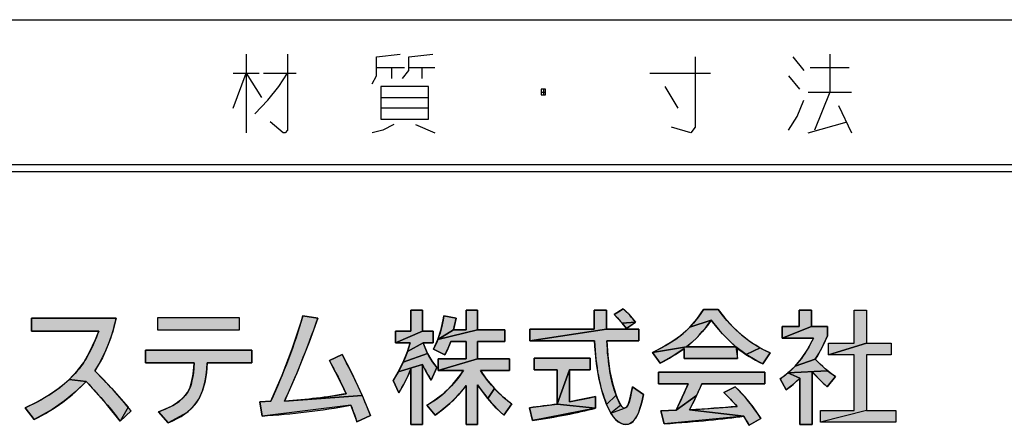
# Model space of a CAD drawing. Units: millimetres. Extents: x 4 to 590, y 2 to 417.
# Drawn here: x 117 to 151, y 6 to 20 of the extents above; entities that cross this region are included whole.
import ezdxf

# ---------------------------------------------------------------- set-up
doc = ezdxf.new("R2010")
doc.units = ezdxf.units.MM
doc.header["$LTSCALE"] = 32.67
doc.layers.get('0').update_dxf_attribs({"linetype": 'CONTINUOUS'})

# ---------------------------------------------------------------- blocks, each defined once
blk = doc.blocks.new('PSSIS_SYAMEI_BL3', base_point=(106.381, 7.989))
at = {"linetype": 'CONTINUOUS'}
for points in [[(130.419, 9.232), (130.419, 9.962), (130.82, 9.962), (130.82, 9.232), (129.885, 8.834), (129.885, 9.232)], [(132.325, 9.278), (132.325, 9.962), (132.721, 9.962), (132.721, 9.278), (131.35, 8.951), (131.893, 9.278)], [(136.758, 9.302), (136.758, 9.962), (137.185, 9.962), (137.185, 9.302), (134.532, 8.905), (134.532, 9.302)], [(137.65, 9.939), (137.761, 10.009), (137.804, 9.968), (137.94, 9.83), (138.068, 9.689), (138.188, 9.545), (137.725, 9.507), (137.564, 9.685), (137.445, 9.809), (137.478, 9.83)], [(141.257, 9.707), (141.547, 9.385), (141.85, 9.104), (142.165, 8.862), (142.495, 8.656), (142.012, 8.426), (141.657, 8.691), (141.418, 8.913), (141.195, 9.143), (140.99, 9.377), (140.802, 9.617), (140.062, 9.371), (140.299, 9.65), (140.529, 9.979), (141.046, 9.979)], [(143.847, 9.395), (143.847, 9.962), (144.274, 9.962), (144.274, 9.395), (143.249, 8.998), (143.249, 9.395)], [(145.746, 8.821), (145.746, 9.962), (146.176, 9.962), (146.176, 8.821), (144.858, 8.421), (144.858, 8.821)], [(117.298, 9.238), (117.298, 9.682), (120.224, 9.682), (120.113, 9.229), (119.956, 8.775), (119.749, 8.318), (119.494, 7.859), (120.062, 7.27), (120.641, 6.606), (120.369, 6.125), (119.893, 6.713), (119.233, 7.454), (119.19, 7.5), (118.606, 7.569), (118.895, 7.876), (119.104, 8.156), (119.31, 8.509), (119.513, 8.949), (119.626, 9.238)], [(126.622, 9.554), (126.685, 9.762), (127.202, 9.689), (126.9, 8.859), (126.464, 7.758), (126.049, 6.819), (128.735, 7.01), (129.021, 6.315), (128.552, 6.102), (128.534, 6.156), (128.342, 6.674), (125.271, 6.302), (125.199, 6.789), (125.57, 6.815), (125.963, 7.711), (126.314, 8.624)], [(131.56, 9.766), (131.979, 9.689), (131.893, 9.278), (131.35, 8.951), (131.466, 9.308), (131.548, 9.689)], [(138.155, 9.522), (137.986, 9.404), (137.876, 9.327), (137.725, 9.507), (138.188, 9.545)], [(140.668, 9.433), (140.49, 9.213), (140.31, 9.017), (140.13, 8.844), (139.948, 8.691), (138.767, 8.495), (139.224, 8.735), (139.576, 8.954), (139.832, 9.151), (140.062, 9.371), (140.802, 9.617)], [(131.19, 9.232), (131.19, 8.834), (130.845, 8.834), (130.298, 8.535), (130.394, 8.834), (129.885, 8.834), (130.82, 9.232)], [(133.67, 9.278), (133.67, 8.881), (132.721, 8.881), (132.721, 8.274), (131.364, 7.877), (131.364, 8.274), (132.325, 8.274), (132.325, 8.881), (131.795, 8.881), (131.667, 8.562), (131.594, 8.415), (131.199, 8.616), (131.35, 8.951), (132.721, 9.278)], [(138.303, 9.302), (138.303, 8.905), (137.194, 8.905), (137.227, 8.4), (137.299, 7.846), (137.396, 7.393), (137.513, 7.025), (137.185, 6.705), (137.041, 7.106), (136.923, 7.569), (136.835, 8.102), (136.78, 8.714), (136.771, 8.905), (134.532, 8.905), (137.185, 9.302)], [(144.818, 9.079), (144.665, 8.73), (144.474, 8.382), (144.401, 8.267), (143.7, 8.03), (143.92, 8.292), (144.115, 8.581), (144.288, 8.899), (144.333, 8.998), (143.249, 8.998), (144.274, 9.395), (144.818, 9.395)], [(121.245, 8.137), (121.245, 8.578), (124.916, 8.578), (124.916, 8.137), (123.379, 8.137), (123.35, 7.795), (123.293, 7.462), (123.213, 7.182), (123.112, 6.948), (122.994, 6.753), (122.847, 6.58), (122.661, 6.418), (122.024, 6.07), (121.687, 6.446), (121.921, 6.537), (122.188, 6.67), (122.401, 6.81), (122.566, 6.957), (122.691, 7.112), (122.769, 7.261), (122.837, 7.468), (122.889, 7.749), (122.921, 8.12), (122.921, 8.137)], [(130.876, 8.744), (130.995, 8.468), (130.149, 8.16), (130.298, 8.535), (130.845, 8.834)], [(141.657, 8.691), (141.716, 8.294), (139.871, 8.294), (139.871, 8.64), (139.491, 8.38), (139.041, 8.126), (138.767, 8.495), (139.948, 8.691), (139.996, 8.691), (140.55, 8.691), (141.288, 8.691)], [(142.84, 8.486), (142.584, 8.105), (142.376, 8.211), (142.012, 8.426), (142.495, 8.656), (142.666, 8.567)], [(147.02, 8.821), (147.02, 8.421), (146.176, 8.421), (146.176, 6.489), (144.581, 6.092), (144.581, 6.489), (145.746, 6.489), (145.746, 8.421), (144.858, 8.421), (146.176, 8.821)], [(128.039, 8.425), (128.349, 7.826), (128.735, 7.01), (126.049, 6.819), (126.45, 6.848), (127.354, 6.944), (128.184, 7.075), (128.021, 7.414), (127.599, 8.216)], [(131.141, 8.212), (131.316, 7.975), (131.122, 7.54), (130.924, 7.876), (130.82, 8.082), (129.983, 7.826), (130.149, 8.16), (130.995, 8.468)], [(133.826, 8.274), (133.826, 7.877), (132.82, 7.877), (133.025, 7.592), (133.309, 7.254), (133.08, 6.905), (132.757, 7.331), (132.721, 7.382), (132.721, 6.008), (132.325, 6.008), (132.325, 7.352), (132.056, 7.028), (131.759, 6.731), (131.432, 6.462), (131.255, 6.336), (130.973, 6.673), (131.298, 6.886), (131.45, 7.003), (131.597, 7.129), (131.87, 7.403), (132.119, 7.709), (132.235, 7.877), (131.364, 7.877), (132.721, 8.274)], [(134.679, 7.904), (134.679, 8.304), (136.621, 8.304), (136.621, 7.904), (135.897, 7.904), (135.47, 6.716), (135.47, 7.904)], [(144.547, 8.117), (144.824, 7.868), (143.455, 7.794), (143.581, 7.908), (143.7, 8.03), (144.401, 8.267)], [(130.419, 7.937), (130.353, 7.777), (130.177, 7.409), (129.996, 7.1), (129.8, 7.531), (129.983, 7.826), (130.82, 8.082), (130.82, 6.008), (130.419, 6.008)], [(135.897, 6.797), (136.6, 6.935), (136.805, 6.981), (136.805, 6.575), (135.47, 6.716), (135.897, 7.904)], [(144.29, 7.831), (144.29, 6.008), (143.863, 6.008), (143.863, 7.613), (143.455, 7.794), (144.824, 7.868), (145.094, 7.669), (144.813, 7.314), (144.64, 7.473)], [(118.275, 7.284), (118.606, 7.569), (119.19, 7.5), (118.838, 7.153), (118.445, 6.83), (118.01, 6.53), (117.396, 6.184), (117.08, 6.59), (117.478, 6.778), (117.901, 7.021)], [(138.98, 7.42), (138.98, 7.817), (142.661, 7.817), (142.661, 7.42), (140.474, 7.42), (140.298, 7.01), (139.584, 6.503), (139.87, 7.109), (140.004, 7.42)], [(143.185, 7.583), (143.455, 7.794), (143.863, 7.613), (143.588, 7.356), (143.394, 7.203)], [(133.602, 6.964), (133.903, 6.72), (133.631, 6.336), (133.37, 6.579), (133.08, 6.905), (133.309, 7.254)], [(138.081, 7.31), (138.457, 7.041), (138.397, 6.776), (138.37, 6.666), (138.279, 6.394), (138.182, 6.212), (138.081, 6.096), (137.973, 6.03), (137.915, 6.014), (137.855, 6.008), (137.788, 6.014), (137.722, 6.031), (137.593, 6.098), (137.464, 6.218), (137.332, 6.406), (137.804, 6.572), (137.859, 6.595), (137.916, 6.671), (137.981, 6.842), (138.038, 7.088)], [(141.635, 7.313), (141.94, 6.986), (142.235, 6.621), (142.516, 6.221), (142.118, 5.982), (141.926, 6.294), (140.055, 6.515), (140.089, 6.517), (141.695, 6.631), (141.388, 6.971), (141.238, 7.121)], [(137.576, 6.871), (137.676, 6.678), (137.332, 6.406), (137.195, 6.681), (137.185, 6.705), (137.513, 7.025)], [(140.055, 6.515), (141.926, 6.294), (139.169, 6.033), (139.057, 6.477), (139.584, 6.503), (140.298, 7.01)], [(134.515, 6.588), (134.641, 6.603), (135.47, 6.716), (136.805, 6.575), (134.624, 6.152)], [(134.651, 6.156), (134.624, 6.152), (136.805, 6.575), (136.169, 6.425), (135.454, 6.285)]]:
    blk.add_hatch(color=2, dxfattribs=at).paths.add_polyline_path(points)
at = {"color": 2, "linetype": 'CONTINUOUS'}
for p, q in [((145.746, 8.821), (145.746, 9.962)), ((145.746, 9.962), (146.176, 9.962)), ((146.176, 9.962), (146.176, 8.821)), ((121.665, 9.265), (121.665, 9.705)), ((121.665, 9.705), (124.485, 9.705)), ((124.485, 9.705), (124.485, 9.265)), ((124.485, 9.265), (121.665, 9.265)), ((144.858, 8.421), (144.858, 8.821)), ((144.858, 8.821), (145.746, 8.821)), ((146.176, 8.821), (147.02, 8.821)), ((147.02, 8.821), (147.02, 8.421)), ((145.746, 8.421), (144.858, 8.421)), ((145.746, 6.489), (145.746, 8.421)), ((147.02, 8.421), (146.176, 8.421)), ((146.176, 8.421), (146.176, 6.489)), ((144.581, 6.092), (144.581, 6.489)), ((144.581, 6.489), (145.746, 6.489)), ((146.176, 6.489), (147.184, 6.489)), ((147.184, 6.489), (147.184, 6.092)), ((147.184, 6.092), (144.581, 6.092))]:
    blk.add_line(p, q, dxfattribs=at)
for points in [[(130.419, 9.232), (130.419, 9.962), (130.82, 9.962), (130.82, 9.232), (129.885, 8.834), (129.885, 9.232), (130.419, 9.232)], [(132.325, 9.278), (132.325, 9.962), (132.721, 9.962), (132.721, 9.278), (131.35, 8.951), (131.893, 9.278), (132.325, 9.278)], [(136.758, 9.302), (136.758, 9.962), (137.185, 9.962), (137.185, 9.302), (134.532, 8.905), (134.532, 9.302), (136.758, 9.302)], [(137.65, 9.939), (137.761, 10.009), (137.804, 9.968), (137.94, 9.83), (138.068, 9.689), (138.188, 9.545), (137.725, 9.507), (137.564, 9.685), (137.445, 9.809), (137.478, 9.83), (137.65, 9.939)], [(141.257, 9.707), (141.547, 9.385), (141.85, 9.104), (142.165, 8.862), (142.495, 8.656), (142.012, 8.426), (141.657, 8.691), (141.418, 8.913), (141.195, 9.143), (140.99, 9.377), (140.802, 9.617), (140.062, 9.371), (140.299, 9.65), (140.529, 9.979), (141.046, 9.979), (141.257, 9.707)], [(143.847, 9.395), (143.847, 9.962), (144.274, 9.962), (144.274, 9.395), (143.249, 8.998), (143.249, 9.395), (143.847, 9.395)], [(145.746, 8.821), (145.746, 9.962), (146.176, 9.962), (146.176, 8.821), (144.858, 8.421), (144.858, 8.821), (145.746, 8.821)], [(117.298, 9.238), (117.298, 9.682), (120.224, 9.682), (120.113, 9.229), (119.956, 8.775), (119.749, 8.318), (119.494, 7.859), (120.062, 7.27), (120.641, 6.606), (120.369, 6.125), (119.893, 6.713), (119.233, 7.454), (119.19, 7.5), (118.606, 7.569), (118.895, 7.876), (119.104, 8.156), (119.31, 8.509), (119.513, 8.949), (119.626, 9.238), (117.298, 9.238)], [(126.622, 9.554), (126.685, 9.762), (127.202, 9.689), (126.9, 8.859), (126.464, 7.758), (126.049, 6.819), (128.735, 7.01), (129.021, 6.315), (128.552, 6.102), (128.534, 6.156), (128.342, 6.674), (125.271, 6.302), (125.199, 6.789), (125.57, 6.815), (125.963, 7.711), (126.314, 8.624), (126.622, 9.554)], [(131.56, 9.766), (131.979, 9.689), (131.893, 9.278), (131.35, 8.951), (131.466, 9.308), (131.548, 9.689), (131.56, 9.766)], [(138.155, 9.522), (137.986, 9.404), (137.876, 9.327), (137.725, 9.507), (138.188, 9.545), (138.155, 9.522)], [(140.668, 9.433), (140.49, 9.213), (140.31, 9.017), (140.13, 8.844), (139.948, 8.691), (138.767, 8.495), (139.224, 8.735), (139.576, 8.954), (139.832, 9.151), (140.062, 9.371), (140.802, 9.617), (140.668, 9.433)], [(131.19, 9.232), (131.19, 8.834), (130.845, 8.834), (130.298, 8.535), (130.394, 8.834), (129.885, 8.834), (130.82, 9.232), (131.19, 9.232)], [(133.67, 9.278), (133.67, 8.881), (132.721, 8.881), (132.721, 8.274), (131.364, 7.877), (131.364, 8.274), (132.325, 8.274), (132.325, 8.881), (131.795, 8.881), (131.667, 8.562), (131.594, 8.415), (131.199, 8.616), (131.35, 8.951), (132.721, 9.278), (133.67, 9.278)], [(138.303, 9.302), (138.303, 8.905), (137.194, 8.905), (137.227, 8.4), (137.299, 7.846), (137.396, 7.393), (137.513, 7.025), (137.185, 6.705), (137.041, 7.106), (136.923, 7.569), (136.835, 8.102), (136.78, 8.714), (136.771, 8.905), (134.532, 8.905), (137.185, 9.302), (138.303, 9.302)], [(144.818, 9.079), (144.665, 8.73), (144.474, 8.382), (144.401, 8.267), (143.7, 8.03), (143.92, 8.292), (144.115, 8.581), (144.288, 8.899), (144.333, 8.998), (143.249, 8.998), (144.274, 9.395), (144.818, 9.395), (144.818, 9.079)], [(121.245, 8.137), (121.245, 8.578), (124.916, 8.578), (124.916, 8.137), (123.379, 8.137), (123.35, 7.795), (123.293, 7.462), (123.213, 7.182), (123.112, 6.948), (122.994, 6.753), (122.847, 6.58), (122.661, 6.418), (122.024, 6.07), (121.687, 6.446), (121.921, 6.537), (122.188, 6.67), (122.401, 6.81), (122.566, 6.957), (122.691, 7.112), (122.769, 7.261), (122.837, 7.468), (122.889, 7.749), (122.921, 8.12), (122.921, 8.137), (121.245, 8.137)], [(130.876, 8.744), (130.995, 8.468), (130.149, 8.16), (130.298, 8.535), (130.845, 8.834), (130.876, 8.744)], [(141.657, 8.691), (141.716, 8.294), (139.871, 8.294), (139.871, 8.64), (139.491, 8.38), (139.041, 8.126), (138.767, 8.495), (139.948, 8.691), (139.996, 8.691), (140.55, 8.691), (141.288, 8.691), (141.657, 8.691)], [(142.84, 8.486), (142.584, 8.105), (142.376, 8.211), (142.012, 8.426), (142.495, 8.656), (142.666, 8.567), (142.84, 8.486)], [(147.02, 8.821), (147.02, 8.421), (146.176, 8.421), (146.176, 6.489), (144.581, 6.092), (144.581, 6.489), (145.746, 6.489), (145.746, 8.421), (144.858, 8.421), (146.176, 8.821), (147.02, 8.821)], [(128.039, 8.425), (128.349, 7.826), (128.735, 7.01), (126.049, 6.819), (126.45, 6.848), (127.354, 6.944), (128.184, 7.075), (128.021, 7.414), (127.599, 8.216), (128.039, 8.425)], [(131.141, 8.212), (131.316, 7.975), (131.122, 7.54), (130.924, 7.876), (130.82, 8.082), (129.983, 7.826), (130.149, 8.16), (130.995, 8.468), (131.141, 8.212)], [(133.826, 8.274), (133.826, 7.877), (132.82, 7.877), (133.025, 7.592), (133.309, 7.254), (133.08, 6.905), (132.757, 7.331), (132.721, 7.382), (132.721, 6.008), (132.325, 6.008), (132.325, 7.352), (132.056, 7.028), (131.759, 6.731), (131.432, 6.462), (131.255, 6.336), (130.973, 6.673), (131.298, 6.886), (131.45, 7.003), (131.597, 7.129), (131.87, 7.403), (132.119, 7.709), (132.235, 7.877), (131.364, 7.877), (132.721, 8.274), (133.826, 8.274)], [(134.679, 7.904), (134.679, 8.304), (136.621, 8.304), (136.621, 7.904), (135.897, 7.904), (135.47, 6.716), (135.47, 7.904), (134.679, 7.904)], [(144.547, 8.117), (144.824, 7.868), (143.455, 7.794), (143.581, 7.908), (143.7, 8.03), (144.401, 8.267), (144.547, 8.117)], [(130.419, 7.937), (130.353, 7.777), (130.177, 7.409), (129.996, 7.1), (129.8, 7.531), (129.983, 7.826), (130.82, 8.082), (130.82, 6.008), (130.419, 6.008), (130.419, 7.937)], [(135.897, 6.797), (136.6, 6.935), (136.805, 6.981), (136.805, 6.575), (135.47, 6.716), (135.897, 7.904), (135.897, 6.797)], [(144.29, 7.831), (144.29, 6.008), (143.863, 6.008), (143.863, 7.613), (143.455, 7.794), (144.824, 7.868), (145.094, 7.669), (144.813, 7.314), (144.64, 7.473), (144.29, 7.831)], [(118.275, 7.284), (118.606, 7.569), (119.19, 7.5), (118.838, 7.153), (118.445, 6.83), (118.01, 6.53), (117.396, 6.184), (117.08, 6.59), (117.478, 6.778), (117.901, 7.021), (118.275, 7.284)], [(138.98, 7.42), (138.98, 7.817), (142.661, 7.817), (142.661, 7.42), (140.474, 7.42), (140.298, 7.01), (139.584, 6.503), (139.87, 7.109), (140.004, 7.42), (138.98, 7.42)], [(143.185, 7.583), (143.455, 7.794), (143.863, 7.613), (143.588, 7.356), (143.394, 7.203), (143.185, 7.583)], [(133.602, 6.964), (133.903, 6.72), (133.631, 6.336), (133.37, 6.579), (133.08, 6.905), (133.309, 7.254), (133.602, 6.964)], [(138.081, 7.31), (138.457, 7.041), (138.397, 6.776), (138.37, 6.666), (138.279, 6.394), (138.182, 6.212), (138.081, 6.096), (137.973, 6.03), (137.915, 6.014), (137.855, 6.008), (137.788, 6.014), (137.722, 6.031), (137.593, 6.098), (137.464, 6.218), (137.332, 6.406), (137.804, 6.572), (137.859, 6.595), (137.916, 6.671), (137.981, 6.842), (138.038, 7.088), (138.081, 7.31)], [(141.635, 7.313), (141.94, 6.986), (142.235, 6.621), (142.516, 6.221), (142.118, 5.982), (141.926, 6.294), (140.055, 6.515), (140.089, 6.517), (141.695, 6.631), (141.388, 6.971), (141.238, 7.121), (141.635, 7.313)], [(137.576, 6.871), (137.676, 6.678), (137.332, 6.406), (137.195, 6.681), (137.185, 6.705), (137.513, 7.025), (137.576, 6.871)], [(140.055, 6.515), (141.926, 6.294), (139.169, 6.033), (139.057, 6.477), (139.584, 6.503), (140.298, 7.01), (140.055, 6.515)], [(134.515, 6.588), (134.641, 6.603), (135.47, 6.716), (136.805, 6.575), (134.624, 6.152), (134.515, 6.588)], [(134.651, 6.156), (134.624, 6.152), (136.805, 6.575), (136.169, 6.425), (135.454, 6.285), (134.651, 6.156)]]:
    blk.add_lwpolyline(points, dxfattribs=at)
for points, knots in [([(130.845, 8.834), (130.95, 8.512), (131.108, 8.226), (131.316, 7.975), (131.316, 7.975), (131.122, 7.54), (131.122, 7.54), (131.017, 7.702), (130.916, 7.882), (130.82, 8.082), (130.82, 8.082), (130.82, 6.008), (130.82, 6.008), (130.82, 6.008), (130.419, 6.008), (130.419, 6.008), (130.419, 6.008), (130.419, 7.937), (130.419, 7.937), (130.291, 7.615), (130.15, 7.336), (129.996, 7.1), (129.996, 7.1), (129.8, 7.531), (129.8, 7.531), (130.048, 7.89), (130.246, 8.325), (130.394, 8.834), (130.394, 8.834), (129.885, 8.834), (129.885, 8.834), (129.885, 8.834), (129.885, 9.232), (129.885, 9.232), (129.885, 9.232), (130.419, 9.232), (130.419, 9.232), (130.419, 9.232), (130.419, 9.962), (130.419, 9.962), (130.419, 9.962), (130.82, 9.962), (130.82, 9.962), (130.82, 9.962), (130.82, 9.232), (130.82, 9.232), (130.82, 9.232), (131.19, 9.232), (131.19, 9.232), (131.19, 9.232), (131.19, 8.834), (131.19, 8.834), (131.19, 8.834), (130.845, 8.834), (130.845, 8.834)], [0, 0, 0, 0, 1, 1, 1, 2, 2, 2, 3, 3, 3, 4, 4, 4, 5, 5, 5, 6, 6, 6, 7, 7, 7, 8, 8, 8, 9, 9, 9, 10, 10, 10, 11, 11, 11, 12, 12, 12, 13, 13, 13, 14, 14, 14, 15, 15, 15, 16, 16, 16, 17, 17, 17, 18, 18, 18, 18]), ([(131.364, 8.274), (131.364, 8.274), (132.325, 8.274), (132.325, 8.274), (132.325, 8.274), (132.325, 8.881), (132.325, 8.881), (132.325, 8.881), (131.795, 8.881), (131.795, 8.881), (131.744, 8.727), (131.677, 8.572), (131.594, 8.415), (131.594, 8.415), (131.199, 8.616), (131.199, 8.616), (131.379, 8.964), (131.5, 9.347), (131.56, 9.766), (131.56, 9.766), (131.979, 9.689), (131.979, 9.689), (131.953, 9.552), (131.924, 9.415), (131.893, 9.278), (131.893, 9.278), (132.325, 9.278), (132.325, 9.278), (132.325, 9.278), (132.325, 9.962), (132.325, 9.962), (132.325, 9.962), (132.721, 9.962), (132.721, 9.962), (132.721, 9.962), (132.721, 9.278), (132.721, 9.278), (132.721, 9.278), (133.67, 9.278), (133.67, 9.278), (133.67, 9.278), (133.67, 8.881), (133.67, 8.881), (133.67, 8.881), (132.721, 8.881), (132.721, 8.881), (132.721, 8.881), (132.721, 8.274), (132.721, 8.274), (132.721, 8.274), (133.826, 8.274), (133.826, 8.274), (133.826, 8.274), (133.826, 7.877), (133.826, 7.877), (133.826, 7.877), (132.82, 7.877), (132.82, 7.877), (133.147, 7.393), (133.508, 7.008), (133.903, 6.72), (133.903, 6.72), (133.631, 6.336), (133.631, 6.336), (133.346, 6.572), (133.043, 6.921), (132.721, 7.382), (132.721, 7.382), (132.721, 6.008), (132.721, 6.008), (132.721, 6.008), (132.325, 6.008), (132.325, 6.008), (132.325, 6.008), (132.325, 7.352), (132.325, 7.352), (132.028, 6.957), (131.672, 6.618), (131.255, 6.336), (131.255, 6.336), (130.973, 6.673), (130.973, 6.673), (131.481, 6.969), (131.901, 7.37), (132.235, 7.877), (132.235, 7.877), (131.364, 7.877), (131.364, 7.877), (131.364, 7.877), (131.364, 8.274), (131.364, 8.274)], [0, 0, 0, 0, 1, 1, 1, 2, 2, 2, 3, 3, 3, 4, 4, 4, 5, 5, 5, 6, 6, 6, 7, 7, 7, 8, 8, 8, 9, 9, 9, 10, 10, 10, 11, 11, 11, 12, 12, 12, 13, 13, 13, 14, 14, 14, 15, 15, 15, 16, 16, 16, 17, 17, 17, 18, 18, 18, 19, 19, 19, 20, 20, 20, 21, 21, 21, 22, 22, 22, 23, 23, 23, 24, 24, 24, 25, 25, 25, 26, 26, 26, 27, 27, 27, 28, 28, 28, 29, 29, 29, 30, 30, 30, 30]), ([(137.185, 9.302), (137.185, 9.302), (138.303, 9.302), (138.303, 9.302), (138.303, 9.302), (138.303, 8.905), (138.303, 8.905), (138.303, 8.905), (137.194, 8.905), (137.194, 8.905), (137.228, 8.116), (137.334, 7.489), (137.513, 7.025), (137.627, 6.723), (137.724, 6.572), (137.804, 6.572), (137.895, 6.572), (137.973, 6.744), (138.038, 7.088), (138.038, 7.088), (138.081, 7.31), (138.081, 7.31), (138.081, 7.31), (138.457, 7.041), (138.457, 7.041), (138.457, 7.041), (138.397, 6.776), (138.397, 6.776), (138.28, 6.264), (138.1, 6.008), (137.855, 6.008), (137.602, 6.008), (137.378, 6.24), (137.185, 6.705), (136.943, 7.283), (136.805, 8.016), (136.771, 8.905), (136.771, 8.905), (134.532, 8.905), (134.532, 8.905), (134.532, 8.905), (134.532, 9.302), (134.532, 9.302), (134.532, 9.302), (136.758, 9.302), (136.758, 9.302), (136.758, 9.302), (136.758, 9.962), (136.758, 9.962), (136.758, 9.962), (137.185, 9.962), (137.185, 9.962), (137.185, 9.962), (137.185, 9.302), (137.185, 9.302)], [0, 0, 0, 0, 1, 1, 1, 2, 2, 2, 3, 3, 3, 4, 4, 4, 5, 5, 5, 6, 6, 6, 7, 7, 7, 8, 8, 8, 9, 9, 9, 10, 10, 10, 11, 11, 11, 12, 12, 12, 13, 13, 13, 14, 14, 14, 15, 15, 15, 16, 16, 16, 17, 17, 17, 18, 18, 18, 18]), ([(138.188, 9.545), (138.188, 9.545), (137.876, 9.327), (137.876, 9.327), (137.743, 9.492), (137.599, 9.653), (137.445, 9.809), (137.445, 9.809), (137.761, 10.009), (137.761, 10.009), (137.918, 9.862), (138.06, 9.707), (138.188, 9.545)], [0, 0, 0, 0, 1, 1, 1, 2, 2, 2, 3, 3, 3, 4, 4, 4, 4]), ([(141.716, 8.64), (141.716, 8.64), (141.716, 8.294), (141.716, 8.294), (141.716, 8.294), (139.871, 8.294), (139.871, 8.294), (139.871, 8.294), (139.871, 8.64), (139.871, 8.64), (139.611, 8.446), (139.334, 8.275), (139.041, 8.126), (139.041, 8.126), (138.767, 8.495), (138.767, 8.495), (139.234, 8.722), (139.59, 8.941), (139.832, 9.151), (140.071, 9.353), (140.304, 9.629), (140.529, 9.979), (140.529, 9.979), (141.046, 9.979), (141.046, 9.979), (141.553, 9.282), (142.151, 8.785), (142.84, 8.486), (142.84, 8.486), (142.584, 8.105), (142.584, 8.105), (142.239, 8.273), (141.95, 8.451), (141.716, 8.64)], [0, 0, 0, 0, 1, 1, 1, 2, 2, 2, 3, 3, 3, 4, 4, 4, 5, 5, 5, 6, 6, 6, 7, 7, 7, 8, 8, 8, 9, 9, 9, 10, 10, 10, 11, 11, 11, 11]), ([(143.847, 9.962), (143.847, 9.962), (144.274, 9.962), (144.274, 9.962), (144.274, 9.962), (144.274, 9.395), (144.274, 9.395), (144.274, 9.395), (144.818, 9.395), (144.818, 9.395), (144.818, 9.395), (144.818, 9.079), (144.818, 9.079), (144.712, 8.803), (144.573, 8.532), (144.401, 8.267), (144.629, 8.022), (144.86, 7.822), (145.094, 7.669), (145.094, 7.669), (144.813, 7.314), (144.813, 7.314), (144.631, 7.476), (144.456, 7.648), (144.29, 7.831), (144.29, 7.831), (144.29, 6.008), (144.29, 6.008), (144.29, 6.008), (143.863, 6.008), (143.863, 6.008), (143.863, 6.008), (143.863, 7.613), (143.863, 7.613), (143.716, 7.462), (143.559, 7.325), (143.394, 7.203), (143.394, 7.203), (143.185, 7.583), (143.185, 7.583), (143.686, 7.934), (144.069, 8.405), (144.333, 8.998), (144.333, 8.998), (143.249, 8.998), (143.249, 8.998), (143.249, 8.998), (143.249, 9.395), (143.249, 9.395), (143.249, 9.395), (143.847, 9.395), (143.847, 9.395), (143.847, 9.395), (143.847, 9.962), (143.847, 9.962)], [0, 0, 0, 0, 1, 1, 1, 2, 2, 2, 3, 3, 3, 4, 4, 4, 5, 5, 5, 6, 6, 6, 7, 7, 7, 8, 8, 8, 9, 9, 9, 10, 10, 10, 11, 11, 11, 12, 12, 12, 13, 13, 13, 14, 14, 14, 15, 15, 15, 16, 16, 16, 17, 17, 17, 18, 18, 18, 18]), ([(119.494, 7.859), (119.912, 7.449), (120.329, 6.989), (120.745, 6.479), (120.745, 6.479), (120.369, 6.125), (120.369, 6.125), (120.07, 6.517), (119.677, 6.976), (119.19, 7.5), (118.706, 6.979), (118.108, 6.54), (117.396, 6.184), (117.396, 6.184), (117.08, 6.59), (117.08, 6.59), (117.84, 6.918), (118.446, 7.346), (118.895, 7.876), (119.169, 8.198), (119.412, 8.652), (119.626, 9.238), (119.626, 9.238), (117.298, 9.238), (117.298, 9.238), (117.298, 9.238), (117.298, 9.682), (117.298, 9.682), (117.298, 9.682), (120.224, 9.682), (120.224, 9.682), (120.104, 9.067), (119.861, 8.459), (119.494, 7.859)], [0, 0, 0, 0, 1, 1, 1, 2, 2, 2, 3, 3, 3, 4, 4, 4, 5, 5, 5, 6, 6, 6, 7, 7, 7, 8, 8, 8, 9, 9, 9, 10, 10, 10, 11, 11, 11, 11]), ([(128.342, 6.674), (127.32, 6.491), (126.296, 6.368), (125.271, 6.302), (125.271, 6.302), (125.199, 6.789), (125.199, 6.789), (125.199, 6.789), (125.57, 6.815), (125.57, 6.815), (126.015, 7.768), (126.386, 8.751), (126.685, 9.762), (126.685, 9.762), (127.202, 9.689), (127.202, 9.689), (126.817, 8.596), (126.433, 7.639), (126.049, 6.819), (126.812, 6.867), (127.524, 6.953), (128.184, 7.075), (127.999, 7.468), (127.804, 7.848), (127.599, 8.216), (127.599, 8.216), (128.039, 8.425), (128.039, 8.425), (128.463, 7.63), (128.791, 6.927), (129.021, 6.315), (129.021, 6.315), (128.552, 6.102), (128.552, 6.102), (128.489, 6.298), (128.419, 6.488), (128.342, 6.674)], [0, 0, 0, 0, 1, 1, 1, 2, 2, 2, 3, 3, 3, 4, 4, 4, 5, 5, 5, 6, 6, 6, 7, 7, 7, 8, 8, 8, 9, 9, 9, 10, 10, 10, 11, 11, 11, 12, 12, 12, 12]), ([(141.657, 8.691), (141.329, 8.981), (141.044, 9.29), (140.802, 9.617), (140.535, 9.236), (140.25, 8.927), (139.948, 8.691), (139.948, 8.691), (141.657, 8.691), (141.657, 8.691)], [0, 0, 0, 0, 1, 1, 1, 2, 2, 2, 3, 3, 3, 3]), ([(121.245, 8.137), (121.245, 8.137), (121.245, 8.578), (121.245, 8.578), (121.245, 8.578), (124.916, 8.578), (124.916, 8.578), (124.916, 8.578), (124.916, 8.137), (124.916, 8.137), (124.916, 8.137), (123.379, 8.137), (123.379, 8.137), (123.35, 7.531), (123.222, 7.069), (122.994, 6.753), (122.792, 6.474), (122.469, 6.246), (122.024, 6.07), (122.024, 6.07), (121.687, 6.446), (121.687, 6.446), (122.174, 6.616), (122.508, 6.839), (122.691, 7.112), (122.825, 7.311), (122.901, 7.653), (122.921, 8.137), (122.921, 8.137), (121.245, 8.137), (121.245, 8.137)], [0, 0, 0, 0, 1, 1, 1, 2, 2, 2, 3, 3, 3, 4, 4, 4, 5, 5, 5, 6, 6, 6, 7, 7, 7, 8, 8, 8, 9, 9, 9, 10, 10, 10, 10]), ([(135.897, 7.904), (135.897, 7.904), (135.897, 6.797), (135.897, 6.797), (136.202, 6.851), (136.505, 6.913), (136.805, 6.981), (136.805, 6.981), (136.805, 6.575), (136.805, 6.575), (136.166, 6.41), (135.44, 6.269), (134.624, 6.152), (134.624, 6.152), (134.515, 6.588), (134.515, 6.588), (134.853, 6.628), (135.172, 6.67), (135.47, 6.716), (135.47, 6.716), (135.47, 7.904), (135.47, 7.904), (135.47, 7.904), (134.679, 7.904), (134.679, 7.904), (134.679, 7.904), (134.679, 8.304), (134.679, 8.304), (134.679, 8.304), (136.621, 8.304), (136.621, 8.304), (136.621, 8.304), (136.621, 7.904), (136.621, 7.904), (136.621, 7.904), (135.897, 7.904), (135.897, 7.904)], [0, 0, 0, 0, 1, 1, 1, 2, 2, 2, 3, 3, 3, 4, 4, 4, 5, 5, 5, 6, 6, 6, 7, 7, 7, 8, 8, 8, 9, 9, 9, 10, 10, 10, 11, 11, 11, 12, 12, 12, 12]), ([(140.474, 7.42), (140.346, 7.101), (140.206, 6.8), (140.055, 6.515), (140.618, 6.55), (141.166, 6.588), (141.695, 6.631), (141.55, 6.804), (141.397, 6.967), (141.238, 7.121), (141.238, 7.121), (141.635, 7.313), (141.635, 7.313), (141.952, 6.997), (142.245, 6.633), (142.516, 6.221), (142.516, 6.221), (142.118, 5.982), (142.118, 5.982), (142.056, 6.09), (141.991, 6.194), (141.926, 6.294), (141.228, 6.2), (140.309, 6.113), (139.169, 6.033), (139.169, 6.033), (139.057, 6.477), (139.057, 6.477), (139.057, 6.477), (139.584, 6.503), (139.584, 6.503), (139.733, 6.798), (139.872, 7.104), (140.004, 7.42), (140.004, 7.42), (138.98, 7.42), (138.98, 7.42), (138.98, 7.42), (138.98, 7.817), (138.98, 7.817), (138.98, 7.817), (142.661, 7.817), (142.661, 7.817), (142.661, 7.817), (142.661, 7.42), (142.661, 7.42), (142.661, 7.42), (140.474, 7.42), (140.474, 7.42)], [0, 0, 0, 0, 1, 1, 1, 2, 2, 2, 3, 3, 3, 4, 4, 4, 5, 5, 5, 6, 6, 6, 7, 7, 7, 8, 8, 8, 9, 9, 9, 10, 10, 10, 11, 11, 11, 12, 12, 12, 13, 13, 13, 14, 14, 14, 15, 15, 15, 16, 16, 16, 16])]:
    blk.add_open_spline(points, degree=3, knots=knots, dxfattribs=at)
for points in [[(121.665, 9.265), (121.665, 9.705), (124.485, 9.265), (124.485, 9.705)], [(139.087, 8.15), (139.041, 8.126), (139.491, 8.38)], [(117.531, 6.253), (117.396, 6.184), (118.01, 6.53)], [(120.745, 6.479), (120.369, 6.125), (120.641, 6.606)], [(126.377, 6.395), (125.271, 6.302), (127.482, 6.534), (128.342, 6.674)], [(137.804, 6.572), (137.332, 6.406), (137.748, 6.595), (137.676, 6.678)], [(147.184, 6.489), (147.184, 6.092), (146.176, 6.489), (144.581, 6.092)], [(122.153, 6.124), (122.024, 6.07), (122.432, 6.266), (122.661, 6.418)], [(139.763, 6.077), (139.169, 6.033), (141.013, 6.187), (141.926, 6.294)]]:
    blk.add_solid(points, dxfattribs=at)

msp = doc.modelspace()

# ---------------------------------------------------------------- linework, layer by layer
at = {"color": 2, "linetype": 'CONTINUOUS'}
for p, q in [((25, 20), (205, 20)), ((124.725, 18.8125), (124.725, 16.0938)), ((144.9, 18.8125), (144.9, 17.5)), ((143.625, 18.7187), (144, 18.25)), ((124.275, 18.1562), (125.175, 18.1562)), ((125.325, 18.1562), (126.45, 18.1562)), ((129.225, 18.3438), (130.2, 18.3438)), ((129.75, 18.3438), (129.75, 17.9687)), ((130.35, 18.3438), (131.25, 18.3438)), ((130.8, 18.3438), (130.8, 17.9687)), ((138.675, 18.1562), (140.775, 18.1562)), ((143.475, 18.0625), (143.85, 17.5938)), ((134.925, 17.5), (135.075, 17.5)), ((135, 17.5938), (135, 17.4062)), ((139.2, 17.6875), (139.65, 16.9375)), ((144.15, 17.5), (145.65, 17.5)), ((144.9, 17.5), (144.375, 16.1875)), ((129.375, 17.3125), (131.025, 17.3125)), ((145.2, 17.0313), (145.65, 16.0938)), ((131.025, 16.9375), (129.375, 16.9375)), ((130.575, 16.375), (131.25, 16.0938)), ((144.15, 16.0938), (145.5, 16.4687)), ((25, 15), (205, 15))]:
    msp.add_line(p, q, dxfattribs=at)
at = {"color": 7, "linetype": 'CONTINUOUS'}
for p, q in [((25, 15), (584, 15)), ((24.75, 14.75), (584.25, 14.75))]:
    msp.add_line(p, q, dxfattribs=at)
at = {"color": 2, "linetype": 'CONTINUOUS'}
for points in [[(126.15, 18.8125), (126.15, 16.1875), (126.075, 16.0938), (126, 16.0938), (125.55, 16.4687)], [(129.075, 17.7813), (129.225, 18.0625), (129.225, 18.7187), (130.05, 18.8125)], [(130.125, 17.9687), (130.35, 18.25), (130.35, 18.7187), (131.175, 18.8125)], [(140.25, 18.7187), (140.25, 16.2813), (140.1, 16.0938), (139.425, 16.2813)], [(124.275, 16.9375), (124.725, 18.1562), (125.25, 17.3125)], [(125.025, 16.75), (125.475, 17.2187), (125.85, 17.6875), (126.15, 18.1562)], [(144.225, 18.3438), (145.5, 18.3438), (145.575, 18.3438)], [(129.375, 17.6875), (129.375, 16.5625), (131.025, 16.5625), (131.025, 17.6875), (129.375, 17.6875)], [(134.925, 17.5938), (134.925, 17.4062), (135.075, 17.4062), (135.075, 17.5938), (134.925, 17.5938)], [(143.475, 16.1875), (143.775, 16.6562), (144, 17.2187)], [(129.825, 16.375), (129.45, 16.1875), (129.075, 16.0938)]]:
    msp.add_lwpolyline(points, dxfattribs=at)

# ---------------------------------------------------------------- block references
msp.add_blockref('PSSIS_SYAMEI_BL3', (106.3814, 7.9887), dxfattribs=at)

doc.saveas('drawing.dxf')
